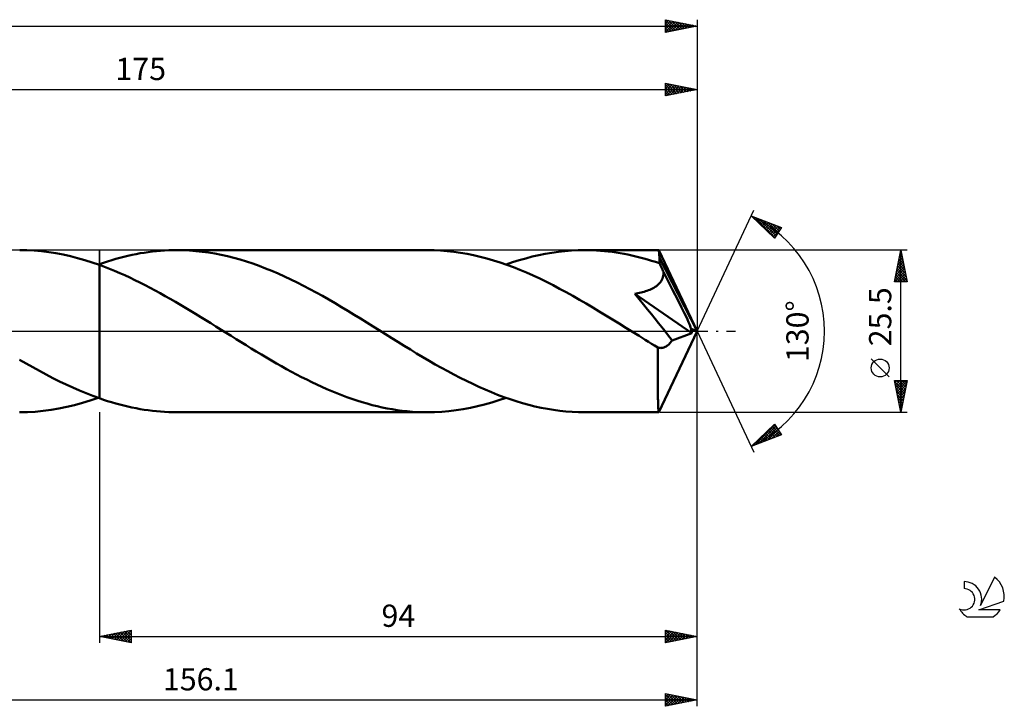
# Model space of a CAD drawing. Units: millimetres. Extents: x -17 to 273, y -59 to 53.
# Drawn here: x 118 to 273, y -59 to 49 of the extents above; entities that cross this region are included whole.
import ezdxf
from ezdxf.enums import TextEntityAlignment as Align

# ---------------------------------------------------------------- set-up
doc = ezdxf.new("R2010")
doc.units = ezdxf.units.MM
doc.header["$LTSCALE"] = 6.6
doc.linetypes.add('LONGDASH_DASH', pattern=[0.85, 0.4, -0.2, 0.05, -0.2])
for name, color, linetype in [('1', 4, 'CONTINUOUS'), ('2', 7, 'CONTINUOUS'), ('4', 2, 'LONGDASH_DASH'), ('CUT', 1, 'CONTINUOUS'), ('NOCUT', 7, 'CONTINUOUS'), ('SK2', 7, 'CONTINUOUS'), ('SK4', 2, 'LONGDASH_DASH'), ('SK6', 5, 'CONTINUOUS')]:
    doc.layers.add(name, color=color, linetype=linetype)
doc.styles.get("Standard").update_dxf_attribs({"font": 'Monospac821 BT'})

msp = doc.modelspace()

# ---------------------------------------------------------------- linework, layer by layer
at = {"layer": '1', "color": 4, "linetype": 'CONTINUOUS', "lineweight": 50}
for p, q in [((119.61, 12.73), (118.48, 12.75)), ((120.75, 12.67), (119.61, 12.73)), ((121.89, 12.57), (120.75, 12.67)), ((123.03, 12.43), (121.89, 12.57)), ((124.17, 12.25), (123.03, 12.43)), ((138.05, 12.35), (138.69, 12.45)), ((138.69, 12.45), (139.33, 12.53)), ((139.33, 12.53), (139.97, 12.59)), ((139.97, 12.59), (140.61, 12.65)), ((140.61, 12.65), (141.25, 12.69)), ((141.25, 12.69), (141.89, 12.73)), ((141.89, 12.73), (142.53, 12.74)), ((142.53, 12.74), (143.17, 12.75)), ((144.16, 12.74), (143.17, 12.75)), ((182.58, 12.75), (143.17, 12.75)), ((145.16, 12.69), (144.16, 12.74)), ((146.15, 12.61), (145.16, 12.69)), ((147.15, 12.51), (146.15, 12.61)), ((148.15, 12.37), (147.15, 12.51)), ((183.62, 12.73), (182.58, 12.75)), ((184.65, 12.68), (183.62, 12.73)), ((185.69, 12.6), (184.65, 12.68)), ((186.73, 12.49), (185.69, 12.6)), ((187.77, 12.34), (186.73, 12.49)), ((202.14, 12.35), (203.17, 12.49)), ((203.17, 12.49), (204.2, 12.6)), ((204.2, 12.6), (205.23, 12.69)), ((205.23, 12.69), (206.26, 12.73)), ((206.26, 12.73), (207.29, 12.75)), ((207.91, 12.74), (207.29, 12.75)), ((218.94, 12.75), (207.29, 12.75)), ((208.53, 12.73), (207.91, 12.74)), ((209.15, 12.7), (208.53, 12.73)), ((209.77, 12.66), (209.15, 12.7)), ((210.39, 12.6), (209.77, 12.66)), ((211.01, 12.54), (210.39, 12.6)), ((211.63, 12.46), (211.01, 12.54)), ((212.25, 12.38), (211.63, 12.46)), ((218.94, 12.74), (218.94, 12.75)), ((218.94, 12.75), (218.94, 12.75)), ((218.94, 12.75), (218.94, 12.75)), ((218.94, 12.75), (218.94, 12.75)), ((218.95, 12.74), (218.94, 12.74)), ((218.96, 12.7), (218.95, 12.74)), ((225, 0), (218.95, 12.74)), ((218.95, 12.74), (218.95, 12.74)), ((218.97, 12.64), (218.96, 12.7)), ((218.98, 12.55), (218.97, 12.64)), ((219, 12.43), (218.98, 12.55)), ((219.01, 12.29), (219, 12.43)), ((125.3, 12.04), (124.17, 12.25)), ((126.44, 11.79), (125.3, 12.04)), ((127.58, 11.5), (126.44, 11.79)), ((128.72, 11.17), (127.58, 11.5)), ((129.86, 10.81), (128.72, 11.17)), ((131.64, 10.77), (132.28, 10.98)), ((132.28, 10.98), (132.93, 11.18)), ((132.93, 11.18), (133.57, 11.37)), ((133.57, 11.37), (134.21, 11.54)), ((134.21, 11.54), (134.85, 11.71)), ((134.85, 11.71), (135.49, 11.86)), ((135.49, 11.86), (136.13, 12)), ((136.13, 12), (136.77, 12.13)), ((136.77, 12.13), (137.41, 12.25)), ((137.41, 12.25), (138.05, 12.35)), ((149.14, 12.21), (148.15, 12.37)), ((150.14, 12.01), (149.14, 12.21)), ((151.13, 11.79), (150.14, 12.01)), ((152.12, 11.54), (151.13, 11.79)), ((153.12, 11.26), (152.12, 11.54)), ((154.12, 10.96), (153.12, 11.26)), ((155.11, 10.63), (154.12, 10.96)), ((188.81, 12.16), (187.77, 12.34)), ((189.84, 11.95), (188.81, 12.16)), ((190.88, 11.71), (189.84, 11.95)), ((191.92, 11.44), (190.88, 11.71)), ((192.96, 11.14), (191.92, 11.44)), ((194, 10.8), (192.96, 11.14)), ((194.93, 10.48), (195.96, 10.84)), ((195.96, 10.84), (196.99, 11.16)), ((196.99, 11.16), (198.02, 11.46)), ((198.02, 11.46), (199.05, 11.73)), ((199.05, 11.73), (200.08, 11.96)), ((200.08, 11.96), (201.11, 12.17)), ((201.11, 12.17), (202.14, 12.35)), ((212.87, 12.28), (212.25, 12.38)), ((213.48, 12.17), (212.87, 12.28)), ((214.1, 12.05), (213.48, 12.17)), ((214.72, 11.91), (214.1, 12.05)), ((215.34, 11.77), (214.72, 11.91)), ((215.96, 11.62), (215.34, 11.77)), ((216.58, 11.45), (215.96, 11.62)), ((217.2, 11.28), (216.58, 11.45)), ((217.82, 11.09), (217.2, 11.28)), ((218.44, 10.9), (217.82, 11.09)), ((219.05, 10.69), (218.44, 10.9)), ((219.02, 12.13), (219.01, 12.29)), ((219.03, 11.95), (219.02, 12.13)), ((219.04, 11.74), (219.03, 11.95)), ((219.05, 11.52), (219.04, 11.74)), ((225, 0), (219.05, 11.52)), ((219.05, 10.69), (219.05, 11.52)), ((131, 10.42), (129.86, 10.81)), ((130.81, 10.48), (130.84, 10.5)), ((130.84, 10.5), (130.87, 10.51)), ((130.87, 10.51), (130.9, 10.52)), ((130.9, 10.52), (130.94, 10.53)), ((130.94, 10.53), (130.97, 10.54)), ((130.97, 10.54), (131, 10.55)), ((131, 10.55), (131.64, 10.77)), ((131, 10.55), (131, 10.55)), ((131, 10.55), (131, 10.55)), ((131, 10.55), (131, 10.55)), ((131, 10.55), (131, 10.55)), ((131, 10.55), (131, 10.55)), ((131, 10.55), (131, 10.55)), ((131, -10.55), (131, 10.55)), ((131.8, 10.12), (131, 10.42)), ((131, 10.42), (131, 10.42)), ((131, 10.42), (131, 10.42)), ((131, 10.42), (131, 10.42)), ((131, 10.42), (131, 10.42)), ((131, 10.42), (131, 10.42)), ((131, 10.42), (131, 10.42)), ((131, -10.55), (131, 10.42)), ((132.59, 9.81), (131.8, 10.12)), ((133.39, 9.49), (132.59, 9.81)), ((134.19, 9.15), (133.39, 9.49)), ((156.11, 10.27), (155.11, 10.63)), ((157.1, 9.89), (156.11, 10.27)), ((158.1, 9.49), (157.1, 9.89)), ((159.09, 9.06), (158.1, 9.49)), ((195.04, 10.45), (194, 10.8)), ((196.08, 10.06), (195.04, 10.45)), ((197.12, 9.65), (196.08, 10.06)), ((198.16, 9.21), (197.12, 9.65)), ((219.15, 10.5), (219.05, 10.69)), ((219.24, 10.31), (219.15, 10.5)), ((219.33, 10.11), (219.24, 10.31)), ((219.42, 9.92), (219.33, 10.11)), ((219.51, 9.72), (219.42, 9.92)), ((219.6, 9.52), (219.51, 9.72)), ((219.69, 9.33), (219.6, 9.52)), ((221.13, 6.52), (219.69, 9.33)), ((219.69, 9.11), (219.69, 9.33)), ((134.98, 8.79), (134.19, 9.15)), ((135.78, 8.43), (134.98, 8.79)), ((136.57, 8.05), (135.78, 8.43)), ((137.37, 7.66), (136.57, 8.05)), ((160.08, 8.62), (159.09, 9.06)), ((161.08, 8.15), (160.08, 8.62)), ((162.07, 7.66), (161.08, 8.15)), ((199.2, 8.75), (198.16, 9.21)), ((200.24, 8.27), (199.2, 8.75)), ((201.28, 7.76), (200.24, 8.27)), ((202.32, 7.23), (201.28, 7.76)), ((219.2, 7.71), (219.33, 7.89)), ((219.33, 7.89), (219.43, 8.08)), ((219.43, 8.08), (219.52, 8.28)), ((219.52, 8.28), (219.59, 8.48)), ((219.59, 8.48), (219.64, 8.69)), ((219.64, 8.69), (219.67, 8.9)), ((219.67, 8.9), (219.69, 9.11)), ((138.17, 7.25), (137.37, 7.66)), ((138.96, 6.84), (138.17, 7.25)), ((139.76, 6.41), (138.96, 6.84)), ((140.55, 5.98), (139.76, 6.41)), ((163.07, 7.16), (162.07, 7.66)), ((164.06, 6.63), (163.07, 7.16)), ((165.06, 6.09), (164.06, 6.63)), ((203.36, 6.69), (202.32, 7.23)), ((204.4, 6.13), (203.36, 6.69)), ((216.4, 6.14), (216.64, 6.21)), ((216.64, 6.21), (216.86, 6.28)), ((216.86, 6.28), (217.09, 6.35)), ((217.09, 6.35), (217.32, 6.44)), ((217.32, 6.44), (217.54, 6.52)), ((217.54, 6.52), (217.76, 6.62)), ((217.76, 6.62), (217.97, 6.73)), ((217.97, 6.73), (218.18, 6.84)), ((218.18, 6.84), (218.38, 6.96)), ((218.38, 6.96), (218.57, 7.09)), ((218.57, 7.09), (218.74, 7.23)), ((218.74, 7.23), (218.91, 7.38)), ((218.91, 7.38), (219.06, 7.54)), ((219.06, 7.54), (219.2, 7.71)), ((221.98, 4.84), (221.13, 6.52)), ((141.35, 5.53), (140.55, 5.98)), ((142.15, 5.08), (141.35, 5.53)), ((142.94, 4.62), (142.15, 5.08)), ((166.05, 5.54), (165.06, 6.09)), ((167.05, 4.97), (166.05, 5.54)), ((168.05, 4.39), (167.05, 4.97)), ((205.44, 5.55), (204.4, 6.13)), ((206.49, 4.96), (205.44, 5.55)), ((207.53, 4.35), (206.49, 4.96)), ((215.17, 5.87), (215.42, 5.92)), ((215.85, 5.04), (215.17, 5.87)), ((224.16, -0.31), (215.17, 5.87)), ((215.42, 5.92), (215.67, 5.97)), ((215.67, 5.97), (215.92, 6.02)), ((216.52, 4.22), (215.85, 5.04)), ((215.92, 6.02), (216.16, 6.08)), ((216.16, 6.08), (216.4, 6.14)), ((222.54, 3.72), (221.98, 4.84)), ((143.74, 4.15), (142.94, 4.62)), ((144.54, 3.68), (143.74, 4.15)), ((145.34, 3.2), (144.54, 3.68)), ((146.13, 2.71), (145.34, 3.2)), ((169.05, 3.8), (168.05, 4.39)), ((170.04, 3.21), (169.05, 3.8)), ((171.04, 2.6), (170.04, 3.21)), ((208.57, 3.74), (207.53, 4.35)), ((209.6, 3.11), (208.57, 3.74)), ((210.64, 2.48), (209.6, 3.11)), ((217.17, 3.43), (216.52, 4.22)), ((217.8, 2.66), (217.17, 3.43)), ((222.94, 2.91), (222.54, 3.72)), ((146.93, 2.23), (146.13, 2.71)), ((147.73, 1.73), (146.93, 2.23)), ((148.53, 1.24), (147.73, 1.73)), ((172.03, 1.99), (171.04, 2.6)), ((173.03, 1.37), (172.03, 1.99)), ((211.68, 1.84), (210.64, 2.48)), ((212.72, 1.2), (211.68, 1.84)), ((218.38, 1.94), (217.8, 2.66)), ((218.92, 1.26), (218.38, 1.94)), ((223.23, 2.3), (222.94, 2.91)), ((223.45, 1.82), (223.23, 2.3)), ((223.62, 1.43), (223.45, 1.82)), ((149.33, 0.74), (148.53, 1.24)), ((150.12, 0.24), (149.33, 0.74)), ((150.92, -0.25), (150.12, 0.24)), ((174.03, 0.75), (173.03, 1.37)), ((175, 0.14), (174.03, 0.75)), ((175.98, -0.47), (175, 0.14)), ((213.76, 0.55), (212.72, 1.2)), ((214.8, -0.1), (213.76, 0.55)), ((219.42, 0.63), (218.92, 1.26)), ((218.95, -12.74), (225, 0)), ((219.88, 0.04), (219.42, 0.63)), ((220.3, -0.5), (219.88, 0.04)), ((223.76, 1.1), (223.62, 1.43)), ((223.87, 0.82), (223.76, 1.1)), ((223.96, 0.58), (223.87, 0.82)), ((224.03, 0.36), (223.96, 0.58)), ((224.03, 0.25), (223.99, 0.36)), ((225, 0), (223.99, 0.36)), ((223.99, 0.36), (224.03, 0.36)), ((225, 0), (224.03, 0.36)), ((224.06, 0.15), (224.03, 0.25)), ((224.08, 0.05), (224.06, 0.15)), ((224.11, -0.04), (224.08, 0.05)), ((151.71, -0.75), (150.92, -0.25)), ((152.51, -1.24), (151.71, -0.75)), ((153.3, -1.73), (152.51, -1.24)), ((176.96, -1.08), (175.98, -0.47)), ((177.94, -1.69), (176.96, -1.08)), ((215.84, -0.75), (214.8, -0.1)), ((216.33, -1.06), (215.84, -0.75)), ((216.82, -1.36), (216.33, -1.06)), ((217.32, -1.67), (216.82, -1.36)), ((220.68, -1.01), (220.3, -0.5)), ((221.03, -1.47), (220.68, -1.01)), ((220.92, -1.62), (221.03, -1.47)), ((221.03, -1.47), (224.16, -0.31)), ((224.13, -0.14), (224.11, -0.04)), ((224.14, -0.22), (224.13, -0.14)), ((224.16, -0.31), (224.14, -0.22)), ((154.09, -2.22), (153.3, -1.73)), ((154.88, -2.71), (154.09, -2.22)), ((155.67, -3.19), (154.88, -2.71)), ((178.92, -2.29), (177.94, -1.69)), ((179.9, -2.89), (178.92, -2.29)), ((180.88, -3.48), (179.9, -2.89)), ((217.81, -1.97), (217.32, -1.67)), ((218.3, -2.27), (217.81, -1.97)), ((218.79, -2.58), (218.3, -2.27)), ((218.78, -3.55), (218.79, -3.07)), ((218.9, -2.61), (218.79, -2.58)), ((218.79, -3.07), (218.79, -2.58)), ((219.02, -2.63), (218.9, -2.61)), ((219.14, -2.64), (219.02, -2.63)), ((219.26, -2.65), (219.14, -2.64)), ((219.26, -2.65), (219.37, -2.64)), ((219.37, -2.64), (219.49, -2.63)), ((219.49, -2.63), (219.61, -2.6)), ((219.61, -2.6), (219.73, -2.57)), ((219.73, -2.57), (219.85, -2.52)), ((219.85, -2.52), (219.97, -2.46)), ((219.97, -2.46), (220.1, -2.4)), ((220.1, -2.4), (220.22, -2.32)), ((220.22, -2.32), (220.34, -2.23)), ((220.34, -2.23), (220.46, -2.13)), ((220.46, -2.13), (220.57, -2.02)), ((220.57, -2.02), (220.69, -1.9)), ((220.69, -1.9), (220.8, -1.77)), ((220.8, -1.77), (220.92, -1.62)), ((119.48, -5.08), (118.43, -4.48)), ((156.46, -3.66), (155.67, -3.19)), ((157.26, -4.13), (156.46, -3.66)), ((158.05, -4.6), (157.26, -4.13)), ((158.84, -5.06), (158.05, -4.6)), ((181.86, -4.07), (180.88, -3.48)), ((182.84, -4.64), (181.86, -4.07)), ((183.81, -5.21), (182.84, -4.64)), ((218.78, -4.03), (218.78, -3.55)), ((218.78, -4.49), (218.78, -4.03)), ((218.78, -4.94), (218.78, -4.49)), ((120.52, -5.68), (119.48, -5.08)), ((121.57, -6.25), (120.52, -5.68)), ((159.63, -5.51), (158.84, -5.06)), ((160.42, -5.95), (159.63, -5.51)), ((161.21, -6.38), (160.42, -5.95)), ((184.79, -5.76), (183.81, -5.21)), ((185.77, -6.3), (184.79, -5.76)), ((218.78, -5.39), (218.78, -4.94)), ((218.78, -5.82), (218.78, -5.39)), ((218.78, -6.25), (218.78, -5.82)), ((122.62, -6.82), (121.57, -6.25)), ((123.67, -7.36), (122.62, -6.82)), ((124.72, -7.89), (123.67, -7.36)), ((162, -6.81), (161.21, -6.38)), ((162.8, -7.22), (162, -6.81)), ((163.59, -7.62), (162.8, -7.22)), ((164.38, -8.01), (163.59, -7.62)), ((186.75, -6.82), (185.77, -6.3)), ((187.73, -7.33), (186.75, -6.82)), ((188.71, -7.82), (187.73, -7.33)), ((218.78, -6.67), (218.78, -6.25)), ((218.78, -7.09), (218.78, -6.67)), ((218.79, -7.5), (218.78, -7.09)), ((218.79, -7.9), (218.79, -7.5)), ((125.76, -8.39), (124.72, -7.89)), ((126.81, -8.87), (125.76, -8.39)), ((127.86, -9.33), (126.81, -8.87)), ((165.17, -8.39), (164.38, -8.01)), ((165.96, -8.75), (165.17, -8.39)), ((166.75, -9.11), (165.96, -8.75)), ((167.54, -9.44), (166.75, -9.11)), ((189.69, -8.3), (188.71, -7.82)), ((190.67, -8.75), (189.69, -8.3)), ((191.64, -9.19), (190.67, -8.75)), ((192.63, -9.6), (191.64, -9.19)), ((218.79, -8.29), (218.79, -7.9)), ((218.79, -8.67), (218.79, -8.29)), ((218.8, -9.04), (218.79, -8.67)), ((218.8, -9.39), (218.8, -9.04)), ((128.91, -9.76), (127.86, -9.33)), ((129.95, -10.17), (128.91, -9.76)), ((129.57, -10.91), (130.81, -10.48)), ((131, -10.55), (129.95, -10.17)), ((131, -10.55), (131, -10.55)), ((131, -10.55), (131, -10.55)), ((131, -10.55), (131, -10.55)), ((131, -10.55), (131, -10.55)), ((131, -10.55), (131, -10.55)), ((131, -10.55), (131, -10.55)), ((131.64, -10.77), (131, -10.55)), ((132.28, -10.98), (131.64, -10.77)), ((168.33, -9.77), (167.54, -9.44)), ((169.12, -10.08), (168.33, -9.77)), ((169.91, -10.37), (169.12, -10.08)), ((170.7, -10.65), (169.91, -10.37)), ((171.49, -10.92), (170.7, -10.65)), ((193.6, -9.99), (192.63, -9.6)), ((194.58, -10.36), (193.6, -9.99)), ((193.81, -10.87), (194.93, -10.48)), ((195.56, -10.7), (194.58, -10.36)), ((196.54, -11.02), (195.56, -10.7)), ((218.81, -9.72), (218.8, -9.39)), ((218.81, -10.04), (218.81, -9.72)), ((218.82, -10.35), (218.81, -10.04)), ((218.82, -10.64), (218.82, -10.35)), ((218.83, -10.91), (218.82, -10.64)), ((122.15, -12.54), (123.39, -12.38)), ((123.39, -12.38), (124.62, -12.17)), ((124.62, -12.17), (125.86, -11.92)), ((125.86, -11.92), (127.09, -11.62)), ((127.09, -11.62), (128.33, -11.29)), ((128.33, -11.29), (129.57, -10.91)), ((132.92, -11.18), (132.28, -10.98)), ((133.56, -11.37), (132.92, -11.18)), ((134.2, -11.54), (133.56, -11.37)), ((134.84, -11.71), (134.2, -11.54)), ((135.48, -11.86), (134.84, -11.71)), ((136.12, -12), (135.48, -11.86)), ((136.76, -12.13), (136.12, -12)), ((137.4, -12.25), (136.76, -12.13)), ((138.04, -12.35), (137.4, -12.25)), ((138.68, -12.44), (138.04, -12.35)), ((172.29, -11.16), (171.49, -10.92)), ((173.08, -11.39), (172.29, -11.16)), ((173.87, -11.61), (173.08, -11.39)), ((174.66, -11.8), (173.87, -11.61)), ((175.45, -11.98), (174.66, -11.8)), ((176.24, -12.14), (175.45, -11.98)), ((177.04, -12.28), (176.24, -12.14)), ((177.83, -12.41), (177.04, -12.28)), ((187.07, -12.44), (188.2, -12.27)), ((188.2, -12.27), (189.32, -12.06)), ((189.32, -12.06), (190.44, -11.81)), ((190.44, -11.81), (191.57, -11.53)), ((191.57, -11.53), (192.69, -11.22)), ((192.69, -11.22), (193.81, -10.87)), ((197.52, -11.32), (196.54, -11.02)), ((198.5, -11.59), (197.52, -11.32)), ((199.47, -11.83), (198.5, -11.59)), ((200.45, -12.04), (199.47, -11.83)), ((201.43, -12.23), (200.45, -12.04)), ((202.41, -12.39), (201.43, -12.23)), ((218.83, -11.16), (218.83, -10.91)), ((218.84, -11.39), (218.83, -11.16)), ((218.85, -11.6), (218.84, -11.39)), ((218.85, -11.8), (218.85, -11.6)), ((218.86, -11.97), (218.85, -11.8)), ((218.87, -12.13), (218.86, -11.97)), ((218.88, -12.27), (218.87, -12.13)), ((218.88, -12.39), (218.88, -12.27)), ((118.46, -12.75), (119.69, -12.73)), ((119.69, -12.73), (120.92, -12.66)), ((120.92, -12.66), (122.15, -12.54)), ((139.33, -12.53), (138.68, -12.44)), ((139.97, -12.59), (139.33, -12.53)), ((140.61, -12.65), (139.97, -12.59)), ((141.25, -12.69), (140.61, -12.65)), ((141.89, -12.73), (141.25, -12.69)), ((142.53, -12.74), (141.89, -12.73)), ((143.17, -12.75), (142.53, -12.74)), ((143.17, -12.75), (182.58, -12.75)), ((178.62, -12.51), (177.83, -12.41)), ((179.41, -12.6), (178.62, -12.51)), ((180.2, -12.66), (179.41, -12.6)), ((180.99, -12.71), (180.2, -12.66)), ((181.78, -12.74), (180.99, -12.71)), ((182.58, -12.75), (181.78, -12.74)), ((182.58, -12.75), (183.7, -12.73)), ((183.7, -12.73), (184.82, -12.67)), ((184.82, -12.67), (185.95, -12.58)), ((185.95, -12.58), (187.07, -12.44)), ((203.38, -12.52), (202.41, -12.39)), ((204.36, -12.62), (203.38, -12.52)), ((205.33, -12.69), (204.36, -12.62)), ((206.31, -12.74), (205.33, -12.69)), ((207.29, -12.75), (206.31, -12.74)), ((207.29, -12.75), (218.94, -12.75)), ((218.89, -12.5), (218.88, -12.39)), ((218.9, -12.59), (218.89, -12.5)), ((218.91, -12.66), (218.9, -12.59)), ((218.92, -12.71), (218.91, -12.66)), ((218.93, -12.74), (218.92, -12.71)), ((218.94, -12.75), (218.93, -12.74)), ((218.94, -12.75), (218.95, -12.74)), ((218.94, -12.75), (218.94, -12.75)), ((218.94, -12.75), (218.94, -12.75)), ((218.94, -12.75), (218.94, -12.75)), ((218.95, -12.74), (218.95, -12.74)), ((218.95, -12.74), (218.95, -12.74))]:
    msp.add_line(p, q, dxfattribs=at)
at = {"layer": '2', "color": 7, "linetype": 'CONTINUOUS', "lineweight": 25}
for p, q in [((220, 37), (220, 39)), ((220, 39), (225, 38)), ((220, 38.99), (220.01, 39)), ((220, 38.57), (220.36, 38.93)), ((220, 38.15), (220.71, 38.86)), ((220, 37.72), (221.07, 38.79)), ((220, 38.74), (221.45, 37.29)), ((220, 37.3), (221.42, 38.72)), ((220.2, 38.96), (221.8, 37.36)), ((220.73, 38.85), (222.16, 37.43)), ((221.26, 38.75), (222.51, 37.5)), ((225, 39), (225, 0)), ((50, 38), (225, 38)), ((220, 38.31), (221.09, 37.22)), ((225, 38), (220, 37)), ((220, 37.89), (220.74, 37.15)), ((220, 37.47), (220.39, 37.08)), ((220.16, 37.03), (221.77, 38.65)), ((220.69, 37.14), (222.13, 38.57)), ((221.22, 37.24), (222.48, 38.5)), ((221.75, 37.35), (222.83, 38.43)), ((221.79, 38.64), (222.86, 37.57)), ((222.28, 37.46), (223.19, 38.36)), ((222.32, 38.54), (223.22, 37.64)), ((222.81, 37.56), (223.54, 38.29)), ((222.85, 38.43), (223.57, 37.71)), ((223.34, 37.67), (223.89, 38.22)), ((223.38, 38.32), (223.92, 37.78)), ((223.87, 37.77), (224.25, 38.15)), ((223.92, 38.22), (224.28, 37.86)), ((224.4, 37.88), (224.6, 38.08)), ((224.45, 38.11), (224.63, 37.93)), ((224.93, 37.99), (224.95, 38.01)), ((224.98, 38), (224.98, 38)), ((220, 37.04), (220.03, 37.01)), ((225, 0), (233.87, 19.03)), ((233.45, 18.13), (238.22, 16.31)), ((237.15, 14.62), (233.45, 18.13)), ((233.64, 17.95), (233.72, 18.02)), ((233.86, 17.74), (234.03, 17.91)), ((234.05, 17.9), (237.22, 14.73)), ((234.08, 17.53), (234.34, 17.79)), ((234.3, 17.33), (234.64, 17.67)), ((234.51, 17.12), (234.95, 17.56)), ((234.73, 16.91), (235.26, 17.44)), ((234.74, 17.64), (237.39, 14.99)), ((234.95, 16.71), (235.56, 17.32)), ((235.17, 16.5), (235.87, 17.2)), ((235.38, 16.29), (236.18, 17.09)), ((235.42, 17.37), (237.55, 15.25)), ((236.11, 17.11), (237.71, 15.51)), ((235.6, 16.09), (236.49, 16.97)), ((235.82, 15.88), (236.79, 16.85)), ((236.04, 15.67), (237.1, 16.74)), ((236.26, 15.47), (237.41, 16.62)), ((236.47, 15.26), (237.71, 16.5)), ((236.69, 15.05), (238.02, 16.38)), ((236.8, 16.85), (237.88, 15.77)), ((236.91, 14.85), (237.95, 15.89)), ((238.22, 16.31), (237.15, 14.62)), ((237.48, 16.59), (238.04, 16.03)), ((238.17, 16.33), (238.2, 16.29)), ((237.13, 14.64), (237.23, 14.75)), ((258, 12.75), (219.05, 12.75)), ((256, 7.75), (257, 12.75)), ((256.93, 12.41), (257.1, 12.24)), ((256.96, 12.55), (257.03, 12.61)), ((257, -12.75), (257, 12.75)), ((257, 12.75), (258, 7.75)), ((256.43, 9.9), (257.38, 10.85)), ((256.54, 10.43), (257.31, 11.2)), ((256.64, 10.96), (257.24, 11.55)), ((256.65, 11), (257.53, 10.12)), ((256.72, 11.35), (257.42, 10.65)), ((256.75, 11.49), (257.17, 11.91)), ((256.79, 11.7), (257.31, 11.18)), ((256.85, 12.02), (257.1, 12.26)), ((256.86, 12.06), (257.21, 11.71)), ((256, 7.77), (257.66, 9.43)), ((256.11, 8.3), (257.59, 9.79)), ((256.22, 8.83), (257.52, 10.14)), ((256.32, 9.37), (257.45, 10.49)), ((256.37, 9.58), (257.95, 8)), ((256.44, 9.94), (257.84, 8.53)), ((256.51, 10.29), (257.74, 9.06)), ((256.58, 10.64), (257.63, 9.59)), ((258, 7.75), (256, 7.75)), ((256.01, 7.82), (256.08, 7.75)), ((256.08, 8.17), (256.5, 7.75)), ((256.15, 8.52), (256.93, 7.75)), ((256.23, 8.88), (257.35, 7.75)), ((256.3, 9.23), (257.78, 7.75)), ((256.4, 7.75), (257.73, 9.08)), ((256.83, 7.75), (257.8, 8.73)), ((257.25, 7.75), (257.88, 8.37)), ((257.68, 7.75), (257.95, 8.02)), ((225, -49), (225, 0)), ((225, -59), (225, 0)), ((225, 0), (233.87, -19.03)), ((255.15, -7.17), (252.35, -4.37)), ((257, -12.75), (256, -7.75)), ((256, -7.75), (258, -7.75)), ((256, -7.77), (256.02, -7.75)), ((256.03, -7.9), (257.65, -9.52)), ((256.07, -8.12), (256.45, -7.75)), ((256.14, -8.43), (257.58, -9.87)), ((256.15, -8.48), (256.87, -7.75)), ((256.22, -8.83), (257.3, -7.75)), ((256.24, -8.96), (257.51, -10.22)), ((256.29, -9.18), (257.72, -7.75)), ((256.31, -7.75), (257.72, -9.16)), ((256.36, -9.54), (257.96, -7.93)), ((256.43, -9.89), (257.86, -8.46)), ((256.5, -10.25), (257.75, -8.99)), ((256.73, -7.75), (257.79, -8.81)), ((258, -7.75), (257, -12.75)), ((257.15, -7.75), (257.86, -8.45)), ((257.58, -7.75), (257.93, -8.1)), ((256.35, -9.49), (257.43, -10.58)), ((256.45, -10.02), (257.36, -10.93)), ((256.56, -10.55), (257.29, -11.28)), ((256.57, -10.6), (257.65, -9.52)), ((256.64, -10.95), (257.54, -10.05)), ((256.71, -11.31), (257.43, -10.58)), ((256.67, -11.08), (257.22, -11.64)), ((256.77, -11.61), (257.15, -11.99)), ((256.78, -11.66), (257.33, -11.11)), ((256.85, -12.01), (257.22, -11.64)), ((256.88, -12.14), (257.08, -12.34)), ((256.92, -12.37), (257.11, -12.18)), ((131, -12.75), (131, -49)), ((219.05, -12.75), (258, -12.75)), ((256.98, -12.67), (257.01, -12.7)), ((256.99, -12.72), (257.01, -12.71)), ((233.45, -18.13), (237.15, -14.62)), ((233.99, -17.92), (237.21, -14.7)), ((234.67, -17.66), (237.37, -14.96)), ((235.36, -17.4), (237.53, -15.22)), ((236.35, -15.37), (237.54, -16.57)), ((236.57, -15.17), (237.85, -16.45)), ((236.79, -14.96), (238.16, -16.33)), ((237.01, -14.75), (237.63, -15.38)), ((237.15, -14.62), (238.22, -16.31)), ((238.22, -16.31), (233.45, -18.13)), ((234.61, -17.03), (235.09, -17.5)), ((234.83, -16.82), (235.39, -17.39)), ((235.05, -16.61), (235.7, -17.27)), ((235.26, -16.41), (236.01, -17.15)), ((235.48, -16.2), (236.32, -17.03)), ((235.7, -15.99), (236.62, -16.92)), ((235.92, -15.79), (236.93, -16.8)), ((236.04, -17.14), (237.7, -15.48)), ((236.14, -15.58), (237.24, -16.68)), ((236.73, -16.88), (237.86, -15.75)), ((237.42, -16.61), (238.03, -16.01)), ((238.1, -16.35), (238.19, -16.27)), ((233.52, -18.06), (233.55, -18.09)), ((233.74, -17.85), (233.86, -17.97)), ((233.96, -17.65), (234.17, -17.85)), ((234.18, -17.44), (234.47, -17.74)), ((234.39, -17.23), (234.78, -17.62)), ((131, -48), (136, -47)), ((131.08, -47.98), (131.12, -48.02)), ((131.21, -48.04), (131.31, -47.94)), ((131.43, -47.91), (131.65, -48.13)), ((131.56, -48.11), (131.84, -47.83)), ((131.78, -47.84), (132.18, -48.24)), ((131.91, -48.18), (132.37, -47.73)), ((132.14, -47.77), (132.71, -48.34)), ((132.27, -48.25), (132.9, -47.62)), ((132.49, -47.7), (133.24, -48.45)), ((132.62, -48.32), (133.43, -47.51)), ((132.84, -47.63), (133.77, -48.55)), ((132.98, -48.4), (133.96, -47.41)), ((133.2, -47.56), (134.3, -48.66)), ((133.33, -48.47), (134.49, -47.3)), ((133.55, -47.49), (134.83, -48.77)), ((133.68, -48.54), (135.02, -47.2)), ((133.91, -47.42), (135.36, -48.87)), ((134.04, -48.61), (135.55, -47.09)), ((134.26, -47.35), (135.89, -48.98)), ((134.39, -48.68), (136, -47.07)), ((134.61, -47.28), (136, -48.66)), ((134.74, -48.75), (136, -47.49)), ((134.97, -47.21), (136, -48.24)), ((135.1, -48.82), (136, -47.92)), ((135.32, -47.14), (136, -47.82)), ((135.67, -47.07), (136, -47.39)), ((136, -47), (136, -49)), ((220, -49), (220, -47)), ((220, -47), (225, -48)), ((220, -47.3), (220.25, -47.05)), ((220, -47.73), (220.61, -47.12)), ((220, -48.15), (220.96, -47.19)), ((220, -48.58), (221.31, -47.26)), ((220, -49), (221.67, -47.33)), ((220, -47.39), (221.34, -48.73)), ((220, -47.81), (220.99, -48.8)), ((220.05, -47.01), (221.7, -48.66)), ((220.53, -48.89), (222.02, -47.4)), ((220.58, -47.12), (222.05, -48.59)), ((221.06, -48.79), (222.38, -47.48)), ((221.11, -47.22), (222.4, -48.52)), ((221.59, -48.68), (222.73, -47.55)), ((221.64, -47.33), (222.76, -48.45)), ((222.12, -48.58), (223.08, -47.62)), ((222.17, -47.43), (223.11, -48.38)), ((222.65, -48.47), (223.44, -47.69)), ((222.7, -47.54), (223.46, -48.31)), ((223.18, -48.36), (223.79, -47.76)), ((223.23, -47.65), (223.82, -48.24)), ((223.71, -48.26), (224.14, -47.83)), ((223.76, -47.75), (224.17, -48.17)), ((224.25, -48.15), (224.5, -47.9)), ((224.29, -47.86), (224.53, -48.09)), ((224.78, -48.04), (224.85, -47.97)), ((224.82, -47.96), (224.88, -48.02)), ((131, -48), (225, -48)), ((136, -49), (131, -48)), ((135.45, -48.89), (136, -48.34)), ((135.8, -48.96), (136, -48.76)), ((225, -48), (220, -49)), ((220, -48.24), (220.64, -48.87)), ((220, -48.66), (220.28, -48.94)), ((220, -59), (220, -57)), ((220, -57), (225, -58)), ((220, -57.12), (220.1, -57.02)), ((220, -57.55), (220.46, -57.09)), ((220, -57.15), (221.55, -58.69)), ((220, -57.97), (220.81, -57.16)), ((220, -58.4), (221.16, -57.23)), ((220.35, -57.07), (221.9, -58.62)), ((220.88, -57.18), (222.25, -58.55)), ((68.9, -58), (225, -58)), ((220, -58.82), (221.52, -57.3)), ((220, -57.57), (221.19, -58.76)), ((220, -57.99), (220.84, -58.83)), ((225, -58), (220, -59)), ((220, -58.42), (220.48, -58.9)), ((220.3, -58.94), (221.87, -57.37)), ((220.84, -58.83), (222.22, -57.44)), ((221.37, -58.73), (222.58, -57.52)), ((221.41, -57.28), (222.61, -58.48)), ((221.9, -58.62), (222.93, -57.59)), ((221.94, -57.39), (222.96, -58.41)), ((222.43, -58.51), (223.28, -57.66)), ((222.47, -57.49), (223.31, -58.34)), ((222.96, -58.41), (223.64, -57.73)), ((223, -57.6), (223.67, -58.27)), ((223.49, -58.3), (223.99, -57.8)), ((223.53, -57.71), (224.02, -58.2)), ((224.02, -58.2), (224.34, -57.87)), ((224.06, -57.81), (224.37, -58.13)), ((224.55, -58.09), (224.7, -57.94)), ((224.59, -57.92), (224.73, -58.05)), ((220, -58.84), (220.13, -58.97))]:
    msp.add_line(p, q, dxfattribs=at)
msp.add_circle((253.75, -5.78), 1.4, dxfattribs=at)
msp.add_arc((225, 0), 20, 295, 65, dxfattribs=at)
at = {"layer": '4', "color": 2, "linetype": 'LONGDASH_DASH', "lineweight": 25}
msp.add_line((50, 0), (225, 0), dxfattribs=at)
at = {"layer": 'CUT', "color": 1, "linetype": 'CONTINUOUS', "lineweight": 25}
for p, q in [((219.05, 12.75), (131, 12.75)), ((131, 12.75), (131, 0)), ((225, 0), (219.05, 12.75)), ((131, 0), (225, 0))]:
    msp.add_line(p, q, dxfattribs=at)
at = {"layer": 'NOCUT', "color": 7, "linetype": 'CONTINUOUS', "lineweight": 25}
for p, q in [((131, 12.75), (68.9, 12.75)), ((131, 0), (131, 12.75)), ((131, 12.75), (131, 12.75)), ((131, 12.75), (131, 0)), ((131, 12.75), (131, 0)), ((51.1, 0), (131, 0))]:
    msp.add_line(p, q, dxfattribs=at)
at = {"layer": 'SK2', "color": 7, "linetype": 'CONTINUOUS', "lineweight": 25}
for p, q in [((0, 48), (225, 48)), ((220, 47), (220, 49)), ((220, 49), (225, 48)), ((220, 48.81), (220.16, 48.97)), ((220, 48.92), (221.6, 47.32)), ((220, 48.39), (220.51, 48.9)), ((220, 47.96), (220.86, 48.83)), ((220, 47.54), (221.22, 48.76)), ((220, 47.11), (221.57, 48.69)), ((220, 48.5), (221.25, 47.25)), ((220, 48.07), (220.89, 47.18)), ((225, 48), (220, 47)), ((220.39, 47.08), (221.92, 48.62)), ((220.43, 48.91), (221.95, 47.39)), ((220.92, 47.18), (222.28, 48.54)), ((220.96, 48.81), (222.31, 47.46)), ((221.45, 47.29), (222.63, 48.47)), ((221.49, 48.7), (222.66, 47.53)), ((221.98, 47.4), (222.99, 48.4)), ((222.02, 48.6), (223.01, 47.6)), ((222.51, 47.5), (223.34, 48.33)), ((222.55, 48.49), (223.37, 47.67)), ((223.04, 47.61), (223.69, 48.26)), ((223.08, 48.38), (223.72, 47.74)), ((223.57, 47.71), (224.05, 48.19)), ((223.61, 48.28), (224.08, 47.82)), ((224.1, 47.82), (224.4, 48.12)), ((224.14, 48.17), (224.43, 47.89)), ((224.63, 47.93), (224.75, 48.05)), ((224.67, 48.07), (224.78, 47.96)), ((225, 49), (225, 0)), ((220, 47.65), (220.54, 47.11)), ((220, 47.22), (220.19, 47.04))]:
    msp.add_line(p, q, dxfattribs=at)
at = {"layer": 'SK4', "color": 2, "linetype": 'LONGDASH_DASH', "lineweight": 25}
msp.add_line((-6, 0), (231, 0), dxfattribs=at)
at = {"layer": 'SK6', "color": 5, "linetype": 'CONTINUOUS', "lineweight": 25}
for p, q in [((271.73, -38.68), (269.54, -43.14)), ((266.94, -39.38), (266.94, -40.49)), ((269.28, -43.84), (273.2, -42.48)), ((272.64, -43.84), (269.28, -43.84)), ((267.4, -44.92), (271.54, -44.92))]:
    msp.add_line(p, q, dxfattribs=at)
for centre, radius, start, end in [((269.47, -41.73), 3.8, 348.7239, 53.4691), ((266.96, -42.15), 2.76, 338.9379, 90.4446), ((266.95, -42.17), 1.68, 243.4215, 90.3602), ((269.47, -41.73), 3.8, 210.5484, 236.978), ((269.47, -41.73), 3.8, 303.022, 326.3732)]:
    msp.add_arc(centre, radius, start, end, dxfattribs=at)

# ---------------------------------------------------------------- texts
at = {"layer": '2', "color": 7, "linetype": 'CONTINUOUS', "lineweight": 25}
for s, p in [('175', (137.5, 39.5)), ('94', (178, -46.5)), ('156.1', (146.95, -56.5))]:
    msp.add_text(s, height=3.5, dxfattribs=at).set_placement(p, align=Align.CENTER)
for s, p in [('25.5', (255.5, 2.27)), ('130°', (242.5, 0))]:
    msp.add_text(s, height=3.5, rotation=90, dxfattribs=at).set_placement(p, align=Align.CENTER)

doc.saveas('drawing.dxf')
